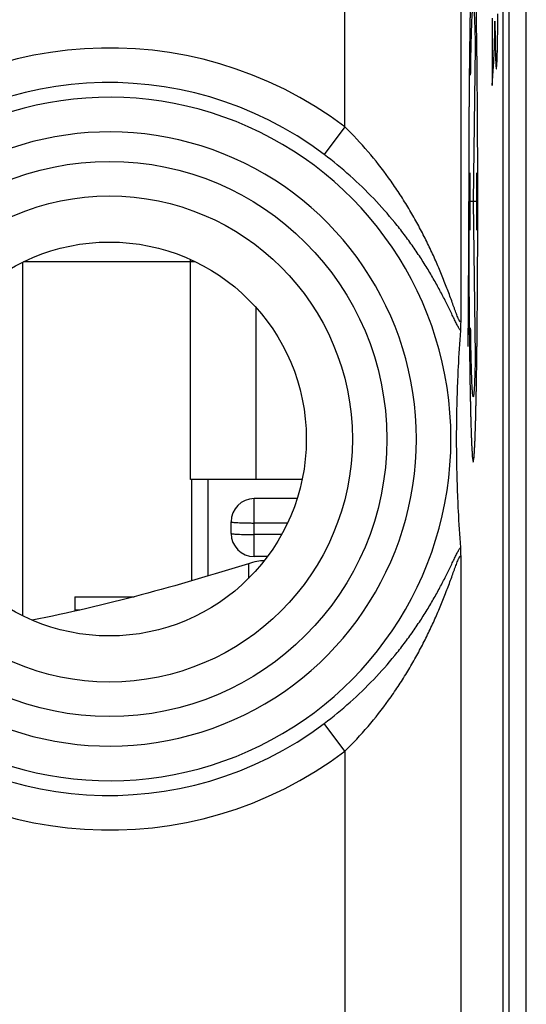
# Model space of a CAD drawing. Units: millimetres. Extents: x -22.5 to 22.4, y -24.3 to 24.7.
# Drawn here: x -4.3 to 0.1, y -3 to 5.5 of the extents above; entities that cross this region are included whole.
import ezdxf

# ---------------------------------------------------------------- set-up
doc = ezdxf.new("R2010")
doc.units = ezdxf.units.MM
doc.header["$LTSCALE"] = 16.335
doc.layers.get('0').update_dxf_attribs({"linetype": 'CONTINUOUS'})
for name, color, linetype in [('ASSI', 7, 'CONTINUOUS'), ('DRAFT', 7, 'CONTINUOUS'), ('RACCORDO', 7, 'CONTINUOUS'), ('SUPERFICI', 7, 'CONTINUOUS')]:
    doc.layers.add(name, color=color, linetype=linetype)

msp = doc.modelspace()

# ---------------------------------------------------------------- linework, layer by layer
at = {"color": 7, "linetype": 'CONTINUOUS'}
for p, q in [((0.0996, -21.7411), (0.0996, 22.059)), ((-2.8, 3.389), (-2.8, 3.4081)), ((-4.25, 3.3845), (-4.25, 0.3334)), ((-2.759, 3.389), (-2.8, 3.389)), ((-2.2332, 1.509), (-2.8, 1.509)), ((-2.79, 1.509), (-2.79, 0.635)), ((-1.8798, 1.3442), (-2.25, 1.3442)), ((-2.45, 1.0447), (-2.45, 1.1445)), ((-2.1356, 0.8449), (-2.25, 0.8449)), ((-3.8, 0.4976), (-3.8, 0.373)), ((-3.8, 0.4976), (-3.2872, 0.4976))]:
    msp.add_line(p, q, dxfattribs=at)
at = {"color": 253, "linetype": 'CONTINUOUS'}
for p, q in [((-0.1956, 5.4908), (-0.1956, 4.9086)), ((-0.172, 5.4644), (-0.1717, 5.4644)), ((-0.3408, 5.24), (-0.3589, 3.909)), ((-0.1956, 4.9086), (-0.1819, 5.1155)), ((-0.3874, 4.1567), (-0.3874, 3.6612)), ((-0.3303, 4.1567), (-0.3303, 3.6612)), ((-0.3981, 3.3737), (-0.3981, 3.909)), ((-0.3303, 3.909), (-0.3874, 3.909)), ((-0.3589, 3.909), (-0.3408, 2.5779)), ((-2.8, 3.389), (-4.241, 3.389)), ((-2.8, 1.509), (-2.8, 3.389)), ((-2.2332, 1.509), (-2.2332, 2.9924)), ((-2.65, 1.509), (-2.65, 0.6763)), ((-2.25, 0.8449), (-2.25, 1.3442)), ((-1.9624, 1.134), (-2.25, 1.134)), ((-2.0136, 1.0342), (-2.25, 1.0342)), ((-2.3, 0.783), (-2.3, 0.6548)), ((-3.7598, 0.3822), (-3.8, 0.3822))]:
    msp.add_line(p, q, dxfattribs=at)
at = {"color": 7, "linetype": 'CONTINUOUS'}
for centre, start, end in [((-2.2501, 1.1444), 89.95801, 179.95796), ((-2.2501, 1.0448), 180.04204, 270.04199)]:
    msp.add_arc(centre, 0.1999, start, end, dxfattribs=at)
at = {"color": 253, "linetype": 'CONTINUOUS'}
for points, knots in [([(-0.3589, 6.1585), (-0.3592, 6.1567), (-0.3598, 6.1532), (-0.3608, 6.1478), (-0.3617, 6.1425), (-0.3627, 6.1371), (-0.3635, 6.1326), (-0.3641, 6.1291), (-0.3646, 6.1264), (-0.365, 6.1242), (-0.3653, 6.1224), (-0.3655, 6.121), (-0.3658, 6.1197), (-0.366, 6.1186), (-0.3661, 6.1177), (-0.3662, 6.1171), (-0.3663, 6.1167), (-0.3664, 6.1164), (-0.3664, 6.1161), (-0.3665, 6.1159), (-0.3665, 6.1158), (-0.3665, 6.1157), (-0.3665, 6.1154), (-0.3665, 6.1151), (-0.3666, 6.1145), (-0.3666, 6.1137), (-0.3667, 6.1127), (-0.3667, 6.1114), (-0.3668, 6.1097), (-0.367, 6.1071), (-0.3672, 6.1038), (-0.3674, 6.0998), (-0.3676, 6.0959), (-0.3679, 6.0906), (-0.3683, 6.084), (-0.3688, 6.076), (-0.3694, 6.0655), (-0.3702, 6.0522), (-0.3709, 6.039), (-0.3715, 6.0284), (-0.372, 6.0205), (-0.3724, 6.0139), (-0.3727, 6.0086), (-0.3729, 6.0047), (-0.3731, 6.0007), (-0.3733, 5.9974), (-0.3735, 5.9947), (-0.3736, 5.9931), (-0.3737, 5.9918), (-0.3737, 5.9908), (-0.3738, 5.9899), (-0.3738, 5.9894), (-0.3738, 5.989), (-0.3738, 5.9888), (-0.3738, 5.9884), (-0.3739, 5.9879), (-0.3739, 5.9869), (-0.3739, 5.9856), (-0.374, 5.984), (-0.3741, 5.9818), (-0.3741, 5.9791), (-0.3743, 5.9748), (-0.3745, 5.9695), (-0.3747, 5.963), (-0.3749, 5.9566), (-0.3752, 5.948), (-0.3755, 5.9373), (-0.3759, 5.9244), (-0.3765, 5.9072), (-0.3772, 5.8857), (-0.3779, 5.8643), (-0.3785, 5.8471), (-0.3789, 5.8342), (-0.3793, 5.8235), (-0.3795, 5.8149), (-0.3798, 5.8084), (-0.38, 5.802), (-0.3801, 5.7966), (-0.3803, 5.7923), (-0.3804, 5.7897), (-0.3804, 5.7875), (-0.3805, 5.7859), (-0.3805, 5.7845), (-0.3806, 5.7836), (-0.3806, 5.7831), (-0.3806, 5.7827), (-0.3806, 5.7821), (-0.3806, 5.7814), (-0.3807, 5.7801), (-0.3807, 5.7783), (-0.3807, 5.776), (-0.3808, 5.7731), (-0.3809, 5.7694), (-0.381, 5.7635), (-0.3812, 5.7561), (-0.3814, 5.7473), (-0.3815, 5.7385), (-0.3818, 5.7267), (-0.3821, 5.7119), (-0.3825, 5.6942), (-0.383, 5.6706), (-0.3836, 5.6412), (-0.3842, 5.6117), (-0.3847, 5.5881), (-0.3851, 5.5704), (-0.3855, 5.5527), (-0.3858, 5.538), (-0.3861, 5.5262), (-0.3862, 5.5188), (-0.3863, 5.5129), (-0.3864, 5.5085), (-0.3865, 5.5048), (-0.3866, 5.5022), (-0.3866, 5.5007), (-0.3866, 5.4997), (-0.3866, 5.4983), (-0.3867, 5.4966), (-0.3867, 5.4935), (-0.3868, 5.489), (-0.3869, 5.4837), (-0.387, 5.4767), (-0.3871, 5.4678), (-0.3873, 5.4537), (-0.3875, 5.436), (-0.3878, 5.4148), (-0.3882, 5.3936), (-0.3886, 5.3654), (-0.3891, 5.33), (-0.3896, 5.2947), (-0.39, 5.2664), (-0.3903, 5.2452), (-0.3906, 5.224), (-0.3908, 5.2063), (-0.391, 5.1922), (-0.3912, 5.1834), (-0.3913, 5.1763), (-0.3913, 5.171), (-0.3914, 5.1666), (-0.3915, 5.1635), (-0.3915, 5.1617), (-0.3915, 5.1604), (-0.3915, 5.1589), (-0.3915, 5.1569), (-0.3916, 5.1533), (-0.3916, 5.1483), (-0.3917, 5.1422), (-0.3917, 5.1342), (-0.3918, 5.1241), (-0.392, 5.108), (-0.3922, 5.0878), (-0.3924, 5.0637), (-0.3926, 5.0395), (-0.3929, 5.0072), (-0.3933, 4.9669), (-0.3937, 4.9266), (-0.394, 4.8944), (-0.3942, 4.8702), (-0.3944, 4.846), (-0.3946, 4.8259), (-0.3948, 4.8097), (-0.3949, 4.7997), (-0.3949, 4.7916), (-0.395, 4.7855), (-0.395, 4.7805), (-0.3951, 4.777), (-0.3951, 4.775), (-0.3951, 4.7735), (-0.3951, 4.7718), (-0.3951, 4.7696), (-0.3952, 4.7658), (-0.3952, 4.7603), (-0.3952, 4.7538), (-0.3953, 4.745), (-0.3953, 4.7341), (-0.3954, 4.7166), (-0.3955, 4.6947), (-0.3957, 4.6685), (-0.3958, 4.6422), (-0.396, 4.6073), (-0.3962, 4.5635), (-0.3965, 4.511), (-0.3967, 4.4673), (-0.3969, 4.4323), (-0.3971, 4.4105), (-0.3971, 4.393), (-0.3972, 4.3798), (-0.3973, 4.3689), (-0.3973, 4.3613), (-0.3973, 4.3569), (-0.3974, 4.3537), (-0.3974, 4.3501), (-0.3974, 4.3455), (-0.3974, 4.3374), (-0.3974, 4.3258), (-0.3974, 4.3119), (-0.3975, 4.2934), (-0.3975, 4.2702), (-0.3976, 4.2332), (-0.3976, 4.1869), (-0.3977, 4.1313), (-0.3978, 4.0757), (-0.3979, 4.0294), (-0.398, 3.9923), (-0.398, 3.9645), (-0.3981, 3.9414), (-0.3981, 3.9229), (-0.3981, 3.9089), (-0.3981, 3.8953), (-0.3981, 3.8771), (-0.398, 3.8543), (-0.398, 3.827), (-0.3979, 3.7724), (-0.3978, 3.7087), (-0.3977, 3.6359), (-0.3976, 3.5903), (-0.3975, 3.5539), (-0.3975, 3.5312), (-0.3975, 3.513), (-0.3974, 3.4993), (-0.3974, 3.4879), (-0.3974, 3.48), (-0.3974, 3.4754), (-0.3974, 3.472), (-0.3974, 3.4687), (-0.3973, 3.4643), (-0.3973, 3.4567), (-0.3972, 3.4457), (-0.3972, 3.4326), (-0.3971, 3.4151), (-0.397, 3.3932), (-0.3968, 3.3582), (-0.3966, 3.3144), (-0.3963, 3.2619), (-0.396, 3.2181), (-0.3959, 3.183), (-0.3957, 3.1568), (-0.3956, 3.1305), (-0.3955, 3.1086), (-0.3954, 3.0911), (-0.3953, 3.0802), (-0.3953, 3.0714), (-0.3952, 3.0648), (-0.3952, 3.0594), (-0.3952, 3.0555), (-0.3952, 3.0534), (-0.3952, 3.0517), (-0.3952, 3.0502), (-0.3951, 3.0482), (-0.3951, 3.0446), (-0.3951, 3.0396), (-0.395, 3.0335), (-0.3949, 3.0255), (-0.3948, 3.0154), (-0.3947, 2.9992), (-0.3945, 2.979), (-0.3943, 2.9548), (-0.394, 2.9306), (-0.3937, 2.8983), (-0.3934, 2.8579), (-0.393, 2.8175), (-0.3927, 2.7852), (-0.3925, 2.761), (-0.3922, 2.7367), (-0.3921, 2.7165), (-0.3919, 2.7004), (-0.3918, 2.6903), (-0.3917, 2.6822), (-0.3917, 2.6762), (-0.3916, 2.6711), (-0.3916, 2.6676), (-0.3916, 2.6656), (-0.3916, 2.664), (-0.3916, 2.6627), (-0.3915, 2.6609), (-0.3915, 2.6578), (-0.3914, 2.6532), (-0.3913, 2.6478), (-0.3912, 2.6406), (-0.3911, 2.6316), (-0.3909, 2.6172), (-0.3906, 2.5992), (-0.3903, 2.5776), (-0.39, 2.556), (-0.3896, 2.5272), (-0.3891, 2.4912), (-0.3886, 2.4551), (-0.3882, 2.4263), (-0.3879, 2.4047), (-0.3876, 2.3867), (-0.3874, 2.3723), (-0.3872, 2.3615), (-0.3871, 2.3507), (-0.387, 2.3417), (-0.3869, 2.3345), (-0.3868, 2.33), (-0.3867, 2.3264), (-0.3867, 2.3237), (-0.3867, 2.3214), (-0.3867, 2.3198), (-0.3866, 2.3189), (-0.3866, 2.3182), (-0.3866, 2.3177), (-0.3866, 2.317), (-0.3866, 2.3157), (-0.3865, 2.3139), (-0.3865, 2.3117), (-0.3864, 2.3088), (-0.3864, 2.3052), (-0.3862, 2.2994), (-0.3861, 2.2921), (-0.3859, 2.2834), (-0.3857, 2.2747), (-0.3855, 2.2631), (-0.3852, 2.2486), (-0.3848, 2.2312), (-0.3843, 2.208), (-0.3837, 2.1789), (-0.3831, 2.1499), (-0.3826, 2.1267), (-0.3822, 2.1093), (-0.3819, 2.0947), (-0.3816, 2.0831), (-0.3815, 2.0744), (-0.3813, 2.0657), (-0.3811, 2.0585), (-0.381, 2.0526), (-0.3809, 2.049), (-0.3808, 2.0461), (-0.3808, 2.0439), (-0.3808, 2.0421), (-0.3807, 2.0409), (-0.3807, 2.0401), (-0.3807, 2.0395), (-0.3807, 2.0392), (-0.3807, 2.0386), (-0.3806, 2.0377), (-0.3806, 2.0363), (-0.3806, 2.0347), (-0.3805, 2.0326), (-0.3804, 2.0299), (-0.3803, 2.0255), (-0.3801, 2.0201), (-0.3799, 2.0137), (-0.3797, 2.0072), (-0.3794, 1.9985), (-0.379, 1.9877), (-0.3786, 1.9748), (-0.378, 1.9575), (-0.3773, 1.9359), (-0.3766, 1.9142), (-0.3761, 1.897), (-0.3756, 1.884), (-0.3753, 1.8732), (-0.375, 1.8645), (-0.3748, 1.8581), (-0.3746, 1.8516), (-0.3744, 1.8462), (-0.3743, 1.8418), (-0.3742, 1.8391), (-0.3741, 1.837), (-0.3741, 1.8354), (-0.374, 1.834), (-0.374, 1.8331), (-0.374, 1.8325), (-0.374, 1.8321), (-0.3739, 1.8319), (-0.3739, 1.8315), (-0.3739, 1.831), (-0.3738, 1.8301), (-0.3738, 1.8291), (-0.3737, 1.8278), (-0.3736, 1.8261), (-0.3735, 1.8234), (-0.3733, 1.8201), (-0.373, 1.8161), (-0.3728, 1.8121), (-0.3725, 1.8067), (-0.3721, 1.8), (-0.3717, 1.792), (-0.3711, 1.7813), (-0.3703, 1.7679), (-0.3695, 1.7546), (-0.3689, 1.7439), (-0.3685, 1.7358), (-0.3681, 1.7292), (-0.3678, 1.7238), (-0.3675, 1.7198), (-0.3673, 1.7158), (-0.3671, 1.7124), (-0.367, 1.7098), (-0.3669, 1.7081), (-0.3668, 1.7068), (-0.3667, 1.7058), (-0.3667, 1.7049), (-0.3667, 1.7043), (-0.3666, 1.704), (-0.3666, 1.7037), (-0.3666, 1.7037), (-0.3666, 1.7035), (-0.3666, 1.7034), (-0.3665, 1.7031), (-0.3664, 1.7027), (-0.3664, 1.7023), (-0.3663, 1.7017), (-0.3661, 1.7007), (-0.3659, 1.6996), (-0.3657, 1.6982), (-0.3654, 1.6968), (-0.3651, 1.695), (-0.3647, 1.6927), (-0.3642, 1.6899), (-0.3636, 1.6862), (-0.3627, 1.6816), (-0.3618, 1.676), (-0.3608, 1.6705), (-0.3598, 1.6649), (-0.3592, 1.6612), (-0.3589, 1.6594)], [0, 0, 0, 0, 0.007812, 0.015625, 0.023438, 0.03125, 0.039062, 0.042969, 0.046875, 0.050781, 0.052734, 0.054688, 0.056641, 0.058594, 0.05957, 0.060547, 0.061035, 0.061523, 0.062012, 0.062256, 0.062378, 0.0625, 0.062622, 0.062744, 0.062988, 0.063477, 0.063965, 0.064453, 0.06543, 0.066406, 0.068359, 0.070312, 0.072266, 0.074219, 0.078125, 0.082031, 0.085938, 0.09375, 0.101562, 0.105469, 0.109375, 0.113281, 0.115234, 0.117188, 0.119141, 0.121094, 0.12207, 0.123047, 0.123535, 0.124023, 0.124512, 0.124756, 0.124878, 0.125, 0.125122, 0.125244, 0.125488, 0.125977, 0.126465, 0.126953, 0.12793, 0.128906, 0.130859, 0.132812, 0.134766, 0.136719, 0.140625, 0.144531, 0.148438, 0.15625, 0.164062, 0.167969, 0.171875, 0.175781, 0.177734, 0.179688, 0.181641, 0.183594, 0.18457, 0.185547, 0.186035, 0.186523, 0.187012, 0.187256, 0.187378, 0.1875, 0.187622, 0.187744, 0.187988, 0.188477, 0.188965, 0.189453, 0.19043, 0.191406, 0.193359, 0.195312, 0.197266, 0.199219, 0.203125, 0.207031, 0.210938, 0.21875, 0.226562, 0.230469, 0.234375, 0.238281, 0.242188, 0.244141, 0.246094, 0.24707, 0.248047, 0.249023, 0.249512, 0.249756, 0.25, 0.250244, 0.250488, 0.250977, 0.251953, 0.25293, 0.253906, 0.255859, 0.257812, 0.261719, 0.265625, 0.269531, 0.273438, 0.28125, 0.289062, 0.292969, 0.296875, 0.300781, 0.304688, 0.306641, 0.308594, 0.30957, 0.310547, 0.311523, 0.312012, 0.312256, 0.3125, 0.312744, 0.312988, 0.313477, 0.314453, 0.31543, 0.316406, 0.318359, 0.320312, 0.324219, 0.328125, 0.332031, 0.335938, 0.34375, 0.351562, 0.355469, 0.359375, 0.363281, 0.367188, 0.369141, 0.371094, 0.37207, 0.373047, 0.374023, 0.374512, 0.374756, 0.375, 0.375244, 0.375488, 0.375977, 0.376953, 0.37793, 0.378906, 0.380859, 0.382812, 0.386719, 0.390625, 0.394531, 0.398438, 0.40625, 0.414062, 0.421875, 0.425781, 0.429688, 0.431641, 0.433594, 0.435547, 0.436523, 0.437012, 0.4375, 0.437988, 0.438477, 0.439453, 0.441406, 0.443359, 0.445312, 0.449219, 0.453125, 0.460938, 0.46875, 0.476562, 0.484375, 0.488281, 0.492188, 0.496094, 0.498047, 0.5, 0.501953, 0.503906, 0.507812, 0.511719, 0.515625, 0.53125, 0.539062, 0.546875, 0.550781, 0.554688, 0.556641, 0.558594, 0.560547, 0.561523, 0.562012, 0.5625, 0.562988, 0.563477, 0.564453, 0.566406, 0.568359, 0.570312, 0.574219, 0.578125, 0.585938, 0.59375, 0.601562, 0.605469, 0.609375, 0.613281, 0.617188, 0.619141, 0.621094, 0.62207, 0.623047, 0.624023, 0.624512, 0.624756, 0.625, 0.625244, 0.625488, 0.625977, 0.626953, 0.62793, 0.628906, 0.630859, 0.632812, 0.636719, 0.640625, 0.644531, 0.648438, 0.65625, 0.664062, 0.667969, 0.671875, 0.675781, 0.679688, 0.681641, 0.683594, 0.68457, 0.685547, 0.686523, 0.687012, 0.687256, 0.6875, 0.687744, 0.687988, 0.688477, 0.689453, 0.69043, 0.691406, 0.693359, 0.695312, 0.699219, 0.703125, 0.707031, 0.710938, 0.71875, 0.726562, 0.730469, 0.734375, 0.738281, 0.740234, 0.742188, 0.744141, 0.746094, 0.74707, 0.748047, 0.748535, 0.749023, 0.749512, 0.749756, 0.749878, 0.75, 0.750122, 0.750244, 0.750488, 0.750977, 0.751465, 0.751953, 0.75293, 0.753906, 0.755859, 0.757812, 0.759766, 0.761719, 0.765625, 0.769531, 0.773438, 0.78125, 0.789062, 0.792969, 0.796875, 0.800781, 0.802734, 0.804688, 0.806641, 0.808594, 0.80957, 0.810547, 0.811035, 0.811523, 0.812012, 0.812256, 0.812378, 0.8125, 0.812622, 0.812744, 0.812988, 0.813477, 0.813965, 0.814453, 0.81543, 0.816406, 0.818359, 0.820312, 0.822266, 0.824219, 0.828125, 0.832031, 0.835938, 0.84375, 0.851562, 0.855469, 0.859375, 0.863281, 0.865234, 0.867188, 0.869141, 0.871094, 0.87207, 0.873047, 0.873535, 0.874023, 0.874512, 0.874756, 0.874878, 0.875, 0.875122, 0.875244, 0.875488, 0.875977, 0.876465, 0.876953, 0.87793, 0.878906, 0.880859, 0.882812, 0.884766, 0.886719, 0.890625, 0.894531, 0.898438, 0.90625, 0.914062, 0.917969, 0.921875, 0.925781, 0.927734, 0.929688, 0.931641, 0.933594, 0.93457, 0.935547, 0.936035, 0.936523, 0.937012, 0.937256, 0.937378, 0.9375, 0.937622, 0.937744, 0.937988, 0.938477, 0.938965, 0.939453, 0.94043, 0.941406, 0.943359, 0.945312, 0.947266, 0.949219, 0.953125, 0.957031, 0.960938, 0.96875, 0.976562, 0.984375, 0.992188, 1, 1, 1, 1]), ([(-0.3589, 1.6594), (-0.3586, 1.6612), (-0.3579, 1.6647), (-0.357, 1.6701), (-0.356, 1.6754), (-0.3551, 1.6808), (-0.3543, 1.6853), (-0.3536, 1.6888), (-0.3532, 1.6915), (-0.3528, 1.6937), (-0.3524, 1.6955), (-0.3522, 1.6969), (-0.352, 1.6982), (-0.3518, 1.6993), (-0.3516, 1.7002), (-0.3515, 1.7008), (-0.3514, 1.7012), (-0.3514, 1.7015), (-0.3513, 1.7018), (-0.3513, 1.702), (-0.3513, 1.7021), (-0.3512, 1.7022), (-0.3512, 1.7025), (-0.3512, 1.7028), (-0.3512, 1.7034), (-0.3511, 1.7042), (-0.3511, 1.7052), (-0.351, 1.7065), (-0.3509, 1.7082), (-0.3507, 1.7108), (-0.3506, 1.7141), (-0.3503, 1.7181), (-0.3501, 1.722), (-0.3498, 1.7273), (-0.3494, 1.7339), (-0.349, 1.7419), (-0.3483, 1.7524), (-0.3476, 1.7657), (-0.3468, 1.7789), (-0.3462, 1.7895), (-0.3457, 1.7974), (-0.3454, 1.804), (-0.3451, 1.8093), (-0.3448, 1.8132), (-0.3446, 1.8172), (-0.3444, 1.8205), (-0.3443, 1.8232), (-0.3442, 1.8248), (-0.3441, 1.8261), (-0.344, 1.8271), (-0.344, 1.828), (-0.3439, 1.8285), (-0.3439, 1.8289), (-0.3439, 1.8291), (-0.3439, 1.8295), (-0.3439, 1.83), (-0.3438, 1.831), (-0.3438, 1.8323), (-0.3438, 1.8339), (-0.3437, 1.8361), (-0.3436, 1.8388), (-0.3435, 1.8431), (-0.3433, 1.8484), (-0.3431, 1.8549), (-0.3429, 1.8613), (-0.3426, 1.8699), (-0.3422, 1.8806), (-0.3418, 1.8935), (-0.3412, 1.9107), (-0.3405, 1.9322), (-0.3398, 1.9536), (-0.3393, 1.9708), (-0.3388, 1.9837), (-0.3385, 1.9944), (-0.3382, 2.003), (-0.338, 2.0095), (-0.3378, 2.0159), (-0.3376, 2.0213), (-0.3375, 2.0256), (-0.3374, 2.0283), (-0.3373, 2.0304), (-0.3372, 2.032), (-0.3372, 2.0334), (-0.3372, 2.0343), (-0.3372, 2.0348), (-0.3371, 2.0352), (-0.3371, 2.0358), (-0.3371, 2.0365), (-0.3371, 2.0378), (-0.337, 2.0396), (-0.337, 2.0419), (-0.3369, 2.0448), (-0.3369, 2.0485), (-0.3367, 2.0544), (-0.3366, 2.0618), (-0.3364, 2.0706), (-0.3362, 2.0795), (-0.3359, 2.0912), (-0.3356, 2.106), (-0.3353, 2.1237), (-0.3348, 2.1473), (-0.3341, 2.1767), (-0.3335, 2.2062), (-0.333, 2.2298), (-0.3326, 2.2475), (-0.3322, 2.2652), (-0.3319, 2.2799), (-0.3317, 2.2917), (-0.3315, 2.2991), (-0.3314, 2.305), (-0.3313, 2.3094), (-0.3312, 2.3131), (-0.3312, 2.3157), (-0.3311, 2.3172), (-0.3311, 2.3182), (-0.3311, 2.3196), (-0.3311, 2.3213), (-0.331, 2.3244), (-0.331, 2.3289), (-0.3309, 2.3342), (-0.3308, 2.3412), (-0.3307, 2.3501), (-0.3304, 2.3642), (-0.3302, 2.3819), (-0.3299, 2.4031), (-0.3296, 2.4243), (-0.3292, 2.4525), (-0.3287, 2.4879), (-0.3282, 2.5232), (-0.3278, 2.5515), (-0.3275, 2.5727), (-0.3272, 2.5939), (-0.3269, 2.6116), (-0.3267, 2.6257), (-0.3266, 2.6345), (-0.3265, 2.6416), (-0.3264, 2.6469), (-0.3263, 2.6513), (-0.3263, 2.6544), (-0.3263, 2.6562), (-0.3262, 2.6575), (-0.3262, 2.659), (-0.3262, 2.661), (-0.3262, 2.6646), (-0.3261, 2.6696), (-0.3261, 2.6757), (-0.326, 2.6837), (-0.3259, 2.6938), (-0.3258, 2.7099), (-0.3256, 2.7301), (-0.3253, 2.7543), (-0.3251, 2.7784), (-0.3248, 2.8107), (-0.3244, 2.851), (-0.3241, 2.8913), (-0.3238, 2.9235), (-0.3235, 2.9477), (-0.3233, 2.9719), (-0.3231, 2.9921), (-0.323, 3.0082), (-0.3229, 3.0183), (-0.3228, 3.0263), (-0.3227, 3.0324), (-0.3227, 3.0374), (-0.3227, 3.0409), (-0.3226, 3.0429), (-0.3226, 3.0444), (-0.3226, 3.0461), (-0.3226, 3.0483), (-0.3226, 3.0521), (-0.3226, 3.0576), (-0.3225, 3.0641), (-0.3225, 3.0729), (-0.3224, 3.0838), (-0.3223, 3.1013), (-0.3222, 3.1232), (-0.3221, 3.1494), (-0.3219, 3.1757), (-0.3217, 3.2106), (-0.3215, 3.2544), (-0.3212, 3.3069), (-0.321, 3.3506), (-0.3208, 3.3856), (-0.3207, 3.4074), (-0.3206, 3.4249), (-0.3205, 3.4381), (-0.3205, 3.449), (-0.3204, 3.4566), (-0.3204, 3.461), (-0.3204, 3.4642), (-0.3204, 3.4678), (-0.3204, 3.4724), (-0.3204, 3.4805), (-0.3203, 3.4921), (-0.3203, 3.506), (-0.3203, 3.5245), (-0.3202, 3.5477), (-0.3202, 3.5847), (-0.3201, 3.631), (-0.32, 3.6866), (-0.3199, 3.7422), (-0.3198, 3.7885), (-0.3198, 3.8256), (-0.3197, 3.8534), (-0.3197, 3.8765), (-0.3196, 3.895), (-0.3196, 3.909), (-0.3196, 3.9226), (-0.3197, 3.9408), (-0.3197, 3.9636), (-0.3197, 3.9909), (-0.3198, 4.0455), (-0.32, 4.1092), (-0.3201, 4.182), (-0.3202, 4.2276), (-0.3202, 4.264), (-0.3203, 4.2867), (-0.3203, 4.3049), (-0.3203, 4.3186), (-0.3203, 4.33), (-0.3203, 4.3379), (-0.3204, 4.3425), (-0.3204, 4.3459), (-0.3204, 4.3492), (-0.3204, 4.3536), (-0.3204, 4.3612), (-0.3205, 4.3722), (-0.3206, 4.3853), (-0.3207, 4.4028), (-0.3208, 4.4247), (-0.321, 4.4597), (-0.3212, 4.5035), (-0.3215, 4.556), (-0.3217, 4.5998), (-0.3219, 4.6349), (-0.322, 4.6611), (-0.3222, 4.6874), (-0.3223, 4.7093), (-0.3224, 4.7268), (-0.3224, 4.7377), (-0.3225, 4.7465), (-0.3225, 4.7531), (-0.3225, 4.7585), (-0.3226, 4.7624), (-0.3226, 4.7645), (-0.3226, 4.7662), (-0.3226, 4.7677), (-0.3226, 4.7697), (-0.3226, 4.7733), (-0.3227, 4.7783), (-0.3227, 4.7844), (-0.3228, 4.7924), (-0.3229, 4.8025), (-0.3231, 4.8187), (-0.3232, 4.8389), (-0.3235, 4.8631), (-0.3237, 4.8873), (-0.324, 4.9196), (-0.3244, 4.96), (-0.3247, 5.0004), (-0.325, 5.0327), (-0.3253, 5.0569), (-0.3255, 5.0812), (-0.3257, 5.1014), (-0.3258, 5.1175), (-0.3259, 5.1276), (-0.326, 5.1357), (-0.3261, 5.1417), (-0.3261, 5.1468), (-0.3261, 5.1503), (-0.3262, 5.1523), (-0.3262, 5.1539), (-0.3262, 5.1552), (-0.3262, 5.157), (-0.3263, 5.1601), (-0.3263, 5.1647), (-0.3264, 5.1701), (-0.3265, 5.1773), (-0.3266, 5.1863), (-0.3268, 5.2007), (-0.3271, 5.2187), (-0.3274, 5.2403), (-0.3277, 5.2619), (-0.3281, 5.2907), (-0.3286, 5.3267), (-0.3292, 5.3628), (-0.3296, 5.3916), (-0.3299, 5.4132), (-0.3301, 5.4312), (-0.3303, 5.4456), (-0.3305, 5.4564), (-0.3306, 5.4672), (-0.3308, 5.4762), (-0.3309, 5.4834), (-0.3309, 5.4879), (-0.331, 5.4915), (-0.331, 5.4942), (-0.3311, 5.4965), (-0.3311, 5.4981), (-0.3311, 5.499), (-0.3311, 5.4997), (-0.3311, 5.5002), (-0.3311, 5.5009), (-0.3312, 5.5022), (-0.3312, 5.504), (-0.3312, 5.5062), (-0.3313, 5.5091), (-0.3314, 5.5127), (-0.3315, 5.5185), (-0.3317, 5.5258), (-0.3318, 5.5345), (-0.332, 5.5432), (-0.3323, 5.5548), (-0.3326, 5.5693), (-0.333, 5.5867), (-0.3335, 5.61), (-0.3341, 5.639), (-0.3347, 5.668), (-0.3352, 5.6912), (-0.3355, 5.7086), (-0.3359, 5.7232), (-0.3361, 5.7348), (-0.3363, 5.7435), (-0.3365, 5.7522), (-0.3366, 5.7594), (-0.3368, 5.7653), (-0.3368, 5.7689), (-0.3369, 5.7718), (-0.3369, 5.774), (-0.337, 5.7758), (-0.337, 5.7771), (-0.337, 5.7778), (-0.337, 5.7784), (-0.337, 5.7787), (-0.3371, 5.7793), (-0.3371, 5.7802), (-0.3371, 5.7816), (-0.3372, 5.7832), (-0.3373, 5.7853), (-0.3373, 5.788), (-0.3375, 5.7924), (-0.3377, 5.7978), (-0.3379, 5.8043), (-0.3381, 5.8107), (-0.3384, 5.8194), (-0.3387, 5.8302), (-0.3391, 5.8432), (-0.3397, 5.8604), (-0.3404, 5.8821), (-0.3411, 5.9037), (-0.3417, 5.921), (-0.3421, 5.9339), (-0.3424, 5.9447), (-0.3427, 5.9534), (-0.3429, 5.9599), (-0.3431, 5.9663), (-0.3433, 5.9717), (-0.3435, 5.9761), (-0.3436, 5.9788), (-0.3436, 5.9809), (-0.3437, 5.9825), (-0.3437, 5.9839), (-0.3438, 5.9848), (-0.3438, 5.9854), (-0.3438, 5.9858), (-0.3438, 5.986), (-0.3438, 5.9864), (-0.3438, 5.987), (-0.3439, 5.9878), (-0.344, 5.9888), (-0.344, 5.9901), (-0.3441, 5.9918), (-0.3443, 5.9945), (-0.3445, 5.9978), (-0.3447, 6.0018), (-0.3449, 6.0058), (-0.3452, 6.0112), (-0.3456, 6.0179), (-0.3461, 6.0259), (-0.3467, 6.0366), (-0.3474, 6.05), (-0.3482, 6.0633), (-0.3488, 6.074), (-0.3493, 6.0821), (-0.3497, 6.0887), (-0.35, 6.0941), (-0.3502, 6.0981), (-0.3504, 6.1021), (-0.3506, 6.1055), (-0.3508, 6.1081), (-0.3509, 6.1098), (-0.3509, 6.1111), (-0.351, 6.1121), (-0.351, 6.113), (-0.3511, 6.1136), (-0.3511, 6.1139), (-0.3511, 6.1142), (-0.3511, 6.1142), (-0.3511, 6.1144), (-0.3512, 6.1145), (-0.3512, 6.1148), (-0.3513, 6.1152), (-0.3514, 6.1157), (-0.3515, 6.1162), (-0.3516, 6.1172), (-0.3518, 6.1183), (-0.3521, 6.1197), (-0.3523, 6.1211), (-0.3526, 6.1229), (-0.353, 6.1252), (-0.3535, 6.128), (-0.3542, 6.1317), (-0.355, 6.1363), (-0.356, 6.1419), (-0.3569, 6.1474), (-0.3579, 6.153), (-0.3585, 6.1567), (-0.3589, 6.1585)], [0, 0, 0, 0, 0.007812, 0.015625, 0.023438, 0.03125, 0.039062, 0.042969, 0.046875, 0.050781, 0.052734, 0.054688, 0.056641, 0.058594, 0.05957, 0.060547, 0.061035, 0.061523, 0.062012, 0.062256, 0.062378, 0.0625, 0.062622, 0.062744, 0.062988, 0.063477, 0.063965, 0.064453, 0.06543, 0.066406, 0.068359, 0.070312, 0.072266, 0.074219, 0.078125, 0.082031, 0.085938, 0.09375, 0.101562, 0.105469, 0.109375, 0.113281, 0.115234, 0.117188, 0.119141, 0.121094, 0.12207, 0.123047, 0.123535, 0.124023, 0.124512, 0.124756, 0.124878, 0.125, 0.125122, 0.125244, 0.125488, 0.125977, 0.126465, 0.126953, 0.12793, 0.128906, 0.130859, 0.132812, 0.134766, 0.136719, 0.140625, 0.144531, 0.148438, 0.15625, 0.164062, 0.167969, 0.171875, 0.175781, 0.177734, 0.179688, 0.181641, 0.183594, 0.18457, 0.185547, 0.186035, 0.186523, 0.187012, 0.187256, 0.187378, 0.1875, 0.187622, 0.187744, 0.187988, 0.188477, 0.188965, 0.189453, 0.19043, 0.191406, 0.193359, 0.195312, 0.197266, 0.199219, 0.203125, 0.207031, 0.210938, 0.21875, 0.226562, 0.230469, 0.234375, 0.238281, 0.242188, 0.244141, 0.246094, 0.24707, 0.248047, 0.249023, 0.249512, 0.249756, 0.25, 0.250244, 0.250488, 0.250977, 0.251953, 0.25293, 0.253906, 0.255859, 0.257812, 0.261719, 0.265625, 0.269531, 0.273438, 0.28125, 0.289062, 0.292969, 0.296875, 0.300781, 0.304688, 0.306641, 0.308594, 0.30957, 0.310547, 0.311523, 0.312012, 0.312256, 0.3125, 0.312744, 0.312988, 0.313477, 0.314453, 0.31543, 0.316406, 0.318359, 0.320312, 0.324219, 0.328125, 0.332031, 0.335938, 0.34375, 0.351562, 0.355469, 0.359375, 0.363281, 0.367188, 0.369141, 0.371094, 0.37207, 0.373047, 0.374023, 0.374512, 0.374756, 0.375, 0.375244, 0.375488, 0.375977, 0.376953, 0.37793, 0.378906, 0.380859, 0.382812, 0.386719, 0.390625, 0.394531, 0.398438, 0.40625, 0.414062, 0.421875, 0.425781, 0.429688, 0.431641, 0.433594, 0.435547, 0.436523, 0.437012, 0.4375, 0.437988, 0.438477, 0.439453, 0.441406, 0.443359, 0.445312, 0.449219, 0.453125, 0.460938, 0.46875, 0.476562, 0.484375, 0.488281, 0.492188, 0.496094, 0.498047, 0.5, 0.501953, 0.503906, 0.507812, 0.511719, 0.515625, 0.53125, 0.539062, 0.546875, 0.550781, 0.554688, 0.556641, 0.558594, 0.560547, 0.561523, 0.562012, 0.5625, 0.562988, 0.563477, 0.564453, 0.566406, 0.568359, 0.570312, 0.574219, 0.578125, 0.585938, 0.59375, 0.601562, 0.605469, 0.609375, 0.613281, 0.617188, 0.619141, 0.621094, 0.62207, 0.623047, 0.624023, 0.624512, 0.624756, 0.625, 0.625244, 0.625488, 0.625977, 0.626953, 0.62793, 0.628906, 0.630859, 0.632812, 0.636719, 0.640625, 0.644531, 0.648438, 0.65625, 0.664062, 0.667969, 0.671875, 0.675781, 0.679688, 0.681641, 0.683594, 0.68457, 0.685547, 0.686523, 0.687012, 0.687256, 0.6875, 0.687744, 0.687988, 0.688477, 0.689453, 0.69043, 0.691406, 0.693359, 0.695312, 0.699219, 0.703125, 0.707031, 0.710938, 0.71875, 0.726562, 0.730469, 0.734375, 0.738281, 0.740234, 0.742188, 0.744141, 0.746094, 0.74707, 0.748047, 0.748535, 0.749023, 0.749512, 0.749756, 0.749878, 0.75, 0.750122, 0.750244, 0.750488, 0.750977, 0.751465, 0.751953, 0.75293, 0.753906, 0.755859, 0.757812, 0.759766, 0.761719, 0.765625, 0.769531, 0.773438, 0.78125, 0.789062, 0.792969, 0.796875, 0.800781, 0.802734, 0.804688, 0.806641, 0.808594, 0.80957, 0.810547, 0.811035, 0.811523, 0.812012, 0.812256, 0.812378, 0.8125, 0.812622, 0.812744, 0.812988, 0.813477, 0.813965, 0.814453, 0.81543, 0.816406, 0.818359, 0.820312, 0.822266, 0.824219, 0.828125, 0.832031, 0.835938, 0.84375, 0.851562, 0.855469, 0.859375, 0.863281, 0.865234, 0.867188, 0.869141, 0.871094, 0.87207, 0.873047, 0.873535, 0.874023, 0.874512, 0.874756, 0.874878, 0.875, 0.875122, 0.875244, 0.875488, 0.875977, 0.876465, 0.876953, 0.87793, 0.878906, 0.880859, 0.882812, 0.884766, 0.886719, 0.890625, 0.894531, 0.898438, 0.90625, 0.914062, 0.917969, 0.921875, 0.925781, 0.927734, 0.929688, 0.931641, 0.933594, 0.93457, 0.935547, 0.936035, 0.936523, 0.937012, 0.937256, 0.937378, 0.9375, 0.937622, 0.937744, 0.937988, 0.938477, 0.938965, 0.939453, 0.94043, 0.941406, 0.943359, 0.945312, 0.947266, 0.949219, 0.953125, 0.957031, 0.960938, 0.96875, 0.976562, 0.984375, 0.992188, 1, 1, 1, 1]), ([(-0.1717, 5.4644), (-0.1716, 5.4597), (-0.1716, 5.4508), (-0.1715, 5.438), (-0.1714, 5.4254), (-0.1712, 5.4091), (-0.171, 5.3893), (-0.1707, 5.3664), (-0.1704, 5.3441), (-0.17, 5.3155), (-0.1694, 5.2814), (-0.1687, 5.2434), (-0.1676, 5.197), (-0.1662, 5.147), (-0.1644, 5.1014), (-0.1625, 5.0707), (-0.1605, 5.0548), (-0.1585, 5.0527), (-0.1566, 5.0629), (-0.1546, 5.0874), (-0.1528, 5.127), (-0.1511, 5.1818), (-0.1495, 5.2506), (-0.1481, 5.3319), (-0.1471, 5.4085), (-0.1465, 5.4744), (-0.1462, 5.5091), (-0.1461, 5.5268)], [0, 0, 0, 0, 0.007815, 0.015637, 0.02344, 0.031258, 0.046893, 0.062521, 0.078152, 0.093782, 0.125043, 0.156322, 0.187611, 0.25013, 0.312609, 0.375095, 0.437579, 0.500058, 0.562533, 0.625006, 0.687483, 0.749956, 0.812471, 0.874977, 0.937469, 0.968739, 1, 1, 1, 1]), ([(-0.1819, 5.1155), (-0.1809, 5.1307), (-0.179, 5.1604), (-0.1766, 5.2115), (-0.1748, 5.2682), (-0.1736, 5.3212), (-0.1726, 5.3864), (-0.1721, 5.4376), (-0.172, 5.4644)], [0, 0, 0, 0, 0.249994, 0.499977, 0.624977, 0.749977, 0.874981, 1, 1, 1, 1]), ([(-2.45, 1.1445), (-2.45, 1.144), (-2.4484, 1.1431), (-2.4457, 1.1423), (-2.4408, 1.1413), (-2.4309, 1.14), (-2.4142, 1.1384), (-2.3896, 1.1369), (-2.3597, 1.1357), (-2.3256, 1.1348), (-2.2885, 1.1342), (-2.263, 1.134), (-2.25, 1.134)], [0, 0, 0, 0, 0.007002, 0.022195, 0.04644, 0.079686, 0.172087, 0.296097, 0.447036, 0.61915, 0.805855, 1, 1, 1, 1]), ([(-2.45, 1.0447), (-2.45, 1.0442), (-2.4484, 1.0432), (-2.4457, 1.0424), (-2.4408, 1.0414), (-2.4309, 1.0401), (-2.4142, 1.0386), (-2.3896, 1.0371), (-2.3597, 1.0358), (-2.3256, 1.0349), (-2.2885, 1.0343), (-2.263, 1.0342), (-2.25, 1.0342)], [0, 0, 0, 0, 0.007002, 0.022195, 0.04644, 0.079686, 0.172087, 0.296097, 0.447036, 0.61915, 0.805855, 1, 1, 1, 1])]:
    msp.add_open_spline(points, degree=3, knots=knots, dxfattribs=at)
for points in [[(-0.3813, 4.9992), (-0.3808, 5.0319), (-0.3798, 5.0952), (-0.3782, 5.1832), (-0.3764, 5.2638), (-0.3745, 5.3365), (-0.3726, 5.4008), (-0.3706, 5.4565), (-0.3685, 5.5031), (-0.3663, 5.5405), (-0.3641, 5.5683), (-0.3619, 5.5865), (-0.3597, 5.5949), (-0.3574, 5.5935), (-0.3552, 5.5823), (-0.353, 5.5613), (-0.3508, 5.5307), (-0.3486, 5.4906), (-0.3466, 5.4413), (-0.3446, 5.3831), (-0.3426, 5.3163), (-0.3414, 5.2663), (-0.3408, 5.24)], [(-0.4035, 2.6563), (-0.4031, 2.6768), (-0.4024, 2.7198), (-0.4014, 2.7894), (-0.4006, 2.8638), (-0.3998, 2.9424), (-0.3992, 3.0244), (-0.3987, 3.1092), (-0.3984, 3.1962), (-0.3982, 3.2846), (-0.3981, 3.344), (-0.3981, 3.3737)], [(-0.3408, 2.5779), (-0.3414, 2.5516), (-0.3426, 2.5016), (-0.3446, 2.4348), (-0.3466, 2.3766), (-0.3486, 2.3273), (-0.3508, 2.2872), (-0.353, 2.2566), (-0.3552, 2.2356), (-0.3574, 2.2244), (-0.3597, 2.223), (-0.3619, 2.2314), (-0.3641, 2.2496), (-0.3663, 2.2774), (-0.3685, 2.3148), (-0.3706, 2.3614), (-0.3726, 2.4171), (-0.3745, 2.4814), (-0.3764, 2.5541), (-0.3782, 2.6347), (-0.3798, 2.7227), (-0.3808, 2.786), (-0.3813, 2.8187)]]:
    msp.add_open_spline(points, degree=3, dxfattribs=at)
at = {"color": 7, "linetype": 'CONTINUOUS'}
for points, knots in [([(-2.3, 0.783), (-2.6071, 0.6865), (-3.2249, 0.5047), (-3.8522, 0.357), (-4.1682, 0.2957)], [0, 0, 0, 0, 0.50002, 1, 1, 1, 1]), ([(-2.163, 0.8089), (-2.1845, 0.8085), (-2.231, 0.8022), (-2.2761, 0.7906), (-2.3, 0.783)], [0, 0, 0, 0, 0.462382, 1, 1, 1, 1])]:
    msp.add_open_spline(points, degree=3, knots=knots, dxfattribs=at)
at = {"layer": 'ASSI', "color": 7, "linetype": 'CONTINUOUS'}
msp.add_line((-0.0476, -17.6863), (-0.0476, 18.0043), dxfattribs=at)
at = {"layer": 'DRAFT', "color": 7, "linetype": 'CONTINUOUS'}
msp.add_circle((-3.5, 1.859), 1.7, dxfattribs=at)
at = {"layer": 'RACCORDO', "color": 7, "linetype": 'CONTINUOUS'}
for p, q in [((-0.1, -17.5127), (-0.1, 17.8307)), ((-1.8365, 1.509), (-2.2332, 1.509))]:
    msp.add_line(p, q, dxfattribs=at)
at = {"layer": 'RACCORDO', "color": 253, "linetype": 'CONTINUOUS'}
for p, q in [((-1.4667, 4.5526), (-1.4667, 9.1421)), ((-0.4669, 8.1422), (-0.4669, 2.8823)), ((-1.4667, 4.5526), (-1.6468, 4.3141)), ((-0.4669, 0.8356), (-0.4669, -10.9177)), ((-1.4667, -0.8347), (-1.6468, -0.5962)), ((-1.4667, -0.8347), (-1.4667, -9.2474))]:
    msp.add_line(p, q, dxfattribs=at)
for radius in [2.3952, 2.0974]:
    msp.add_circle((-3.5, 1.859), radius, dxfattribs=at)
for radius, start, end in [(3.3749, 52.95266, 134.38444), (3.076, 52.95266, 134.38444), (2.949, 223.51021, 136.48979), (2.6501, 223.51021, 136.48979), (3.076, 225.61556, 307.04734), (3.3749, 225.61556, 307.04734)]:
    msp.add_arc((-3.5, 1.859), radius, start, end, dxfattribs=at)
for points, knots in [([(-0.4669, 2.8823), (-0.467, 2.8807), (-0.4672, 2.8778), (-0.4678, 2.8745), (-0.4686, 2.8725), (-0.4692, 2.8715), (-0.4699, 2.8709), (-0.4711, 2.8705), (-0.473, 2.8714), (-0.475, 2.8736), (-0.4774, 2.877), (-0.48, 2.8817), (-0.483, 2.8875), (-0.4861, 2.8943), (-0.4894, 2.9021), (-0.4943, 2.914), (-0.5007, 2.9304), (-0.5087, 2.9518), (-0.5172, 2.9749), (-0.5293, 3.0081), (-0.5451, 3.0518), (-0.5651, 3.1062), (-0.5862, 3.1624), (-0.6086, 3.22), (-0.6321, 3.2784), (-0.6568, 3.3375), (-0.6914, 3.4174), (-0.7376, 3.5178), (-0.7976, 3.6381), (-0.8625, 3.7582), (-0.9326, 3.8777), (-1.0079, 3.996), (-1.1161, 4.1525), (-1.2649, 4.3424), (-1.3971, 4.4843), (-1.4667, 4.5526)], [0, 0, 0, 0, 0.002474, 0.004341, 0.005049, 0.00562, 0.006082, 0.006493, 0.007453, 0.008933, 0.011032, 0.013746, 0.017035, 0.020846, 0.025126, 0.02982, 0.040256, 0.051822, 0.064265, 0.077394, 0.105197, 0.134488, 0.164838, 0.195981, 0.227747, 0.260023, 0.292729, 0.359221, 0.426932, 0.495701, 0.565431, 0.636059, 0.707532, 0.852705, 1, 1, 1, 1]), ([(-0.4698, 2.794), (-0.4719, 2.7969), (-0.4763, 2.8036), (-0.4858, 2.8199), (-0.4989, 2.845), (-0.5159, 2.8798), (-0.535, 2.9192), (-0.5557, 2.9622), (-0.5861, 3.0242), (-0.6273, 3.1056), (-0.6816, 3.2061), (-0.7414, 3.3093), (-0.8067, 3.414), (-0.8776, 3.5193), (-0.9541, 3.6245), (-1.0649, 3.7654), (-1.2178, 3.9381), (-1.4215, 4.1345), (-1.5696, 4.2558), (-1.6468, 4.3141)], [0, 0, 0, 0, 0.005543, 0.012334, 0.02912, 0.049316, 0.072068, 0.096754, 0.122937, 0.178655, 0.237683, 0.299207, 0.362778, 0.428132, 0.49511, 0.563605, 0.704775, 0.850804, 1, 1, 1, 1]), ([(-1.6468, -0.5962), (-1.5696, -0.5379), (-1.4215, -0.4166), (-1.2178, -0.2202), (-1.0649, -0.0475), (-0.9541, 0.0934), (-0.8776, 0.1986), (-0.8067, 0.3039), (-0.7414, 0.4086), (-0.6816, 0.5118), (-0.6273, 0.6123), (-0.5861, 0.6937), (-0.5557, 0.7557), (-0.535, 0.7987), (-0.5159, 0.8382), (-0.4989, 0.8729), (-0.4858, 0.898), (-0.4763, 0.9143), (-0.4719, 0.921), (-0.4698, 0.924)], [0, 0, 0, 0, 0.149196, 0.295225, 0.436395, 0.50489, 0.571868, 0.637222, 0.700793, 0.762317, 0.821345, 0.877063, 0.903246, 0.927932, 0.950684, 0.97088, 0.987666, 0.994457, 1, 1, 1, 1]), ([(-1.4667, -0.8347), (-1.3971, -0.7664), (-1.2649, -0.6245), (-1.1161, -0.4346), (-1.0079, -0.2781), (-0.9326, -0.1598), (-0.8625, -0.0403), (-0.7976, 0.0798), (-0.7376, 0.2001), (-0.6914, 0.3005), (-0.6568, 0.3804), (-0.6321, 0.4395), (-0.6086, 0.4979), (-0.5862, 0.5555), (-0.5651, 0.6117), (-0.5451, 0.6661), (-0.5293, 0.7098), (-0.5172, 0.743), (-0.5087, 0.7661), (-0.5007, 0.7875), (-0.4943, 0.8039), (-0.4894, 0.8158), (-0.4861, 0.8236), (-0.483, 0.8304), (-0.48, 0.8362), (-0.4774, 0.8409), (-0.475, 0.8443), (-0.473, 0.8465), (-0.4711, 0.8474), (-0.4699, 0.847), (-0.4692, 0.8464), (-0.4686, 0.8454), (-0.4678, 0.8434), (-0.4672, 0.8401), (-0.467, 0.8373), (-0.4669, 0.8356)], [0, 0, 0, 0, 0.147295, 0.292468, 0.363941, 0.434569, 0.504299, 0.573068, 0.640779, 0.707271, 0.739977, 0.772253, 0.804019, 0.835162, 0.865512, 0.894803, 0.922606, 0.935735, 0.948178, 0.959744, 0.97018, 0.974874, 0.979154, 0.982965, 0.986254, 0.988968, 0.991067, 0.992547, 0.993507, 0.993918, 0.99438, 0.994951, 0.995659, 0.997526, 1, 1, 1, 1])]:
    msp.add_open_spline(points, degree=3, knots=knots, dxfattribs=at)
at = {"layer": 'RACCORDO', "color": 7, "linetype": 'CONTINUOUS'}
for points, knots in [([(-0.4669, 2.8823), (-0.4672, 2.864), (-0.4678, 2.8393), (-0.4689, 2.8098), (-0.4695, 2.7986), (-0.4698, 2.794)], [0, 0, 0, 0, 0.619544, 0.841237, 1, 1, 1, 1]), ([(-0.4698, 2.794), (-0.4774, 2.6897), (-0.4885, 2.5113), (-0.5015, 2.1996), (-0.5072, 1.859), (-0.5015, 1.5183), (-0.4885, 1.2066), (-0.4774, 1.0282), (-0.4698, 0.924)], [0, 0, 0, 0, 0.167583, 0.286439, 0.5, 0.713561, 0.832417, 1, 1, 1, 1]), ([(-0.4698, 0.924), (-0.4695, 0.9193), (-0.4689, 0.9081), (-0.4678, 0.8786), (-0.4672, 0.8539), (-0.4669, 0.8356)], [0, 0, 0, 0, 0.158763, 0.380456, 1, 1, 1, 1])]:
    msp.add_open_spline(points, degree=3, knots=knots, dxfattribs=at)
at = {"layer": 'SUPERFICI', "color": 7, "linetype": 'CONTINUOUS'}
msp.add_line((-0.1, -17.5127), (-0.1, 17.8307), dxfattribs=at)
at = {"layer": 'SUPERFICI', "color": 253, "linetype": 'CONTINUOUS'}
for p, q in [((-1.4667, 4.5526), (-1.4667, 9.1421)), ((-0.4669, 8.1422), (-0.4669, 2.8823)), ((-1.4667, 4.5526), (-1.6468, 4.3141)), ((-0.4669, 0.8356), (-0.4669, -10.9177)), ((-1.4667, -0.8347), (-1.6468, -0.5962)), ((-1.4667, -0.8347), (-1.4667, -9.2474))]:
    msp.add_line(p, q, dxfattribs=at)
for radius in [2.3952, 2.0974]:
    msp.add_circle((-3.5, 1.859), radius, dxfattribs=at)
at = {"layer": 'SUPERFICI', "color": 7, "linetype": 'CONTINUOUS'}
msp.add_circle((-3.5, 1.859), 1.7, dxfattribs=at)
at = {"layer": 'SUPERFICI', "color": 253, "linetype": 'CONTINUOUS'}
for radius, start, end in [(3.3749, 52.95266, 134.38444), (3.076, 52.95266, 134.38444), (2.949, 223.51021, 136.48979), (2.6501, 223.51021, 136.48979), (3.076, 225.61556, 307.04734), (3.3749, 225.61556, 307.04734)]:
    msp.add_arc((-3.5, 1.859), radius, start, end, dxfattribs=at)
for points, knots in [([(-0.4669, 2.8823), (-0.467, 2.8807), (-0.4672, 2.8778), (-0.4678, 2.8745), (-0.4686, 2.8725), (-0.4692, 2.8715), (-0.4699, 2.8709), (-0.4711, 2.8705), (-0.473, 2.8714), (-0.475, 2.8736), (-0.4774, 2.877), (-0.48, 2.8817), (-0.483, 2.8875), (-0.4861, 2.8943), (-0.4894, 2.9021), (-0.4943, 2.914), (-0.5007, 2.9304), (-0.5087, 2.9518), (-0.5172, 2.9749), (-0.5293, 3.0081), (-0.5451, 3.0518), (-0.5651, 3.1062), (-0.5862, 3.1624), (-0.6086, 3.22), (-0.6321, 3.2784), (-0.6568, 3.3375), (-0.6914, 3.4174), (-0.7376, 3.5178), (-0.7976, 3.6381), (-0.8625, 3.7582), (-0.9326, 3.8777), (-1.0079, 3.996), (-1.1161, 4.1525), (-1.2649, 4.3424), (-1.3971, 4.4843), (-1.4667, 4.5526)], [0, 0, 0, 0, 0.002474, 0.004341, 0.005049, 0.00562, 0.006082, 0.006493, 0.007453, 0.008933, 0.011032, 0.013746, 0.017035, 0.020846, 0.025126, 0.02982, 0.040256, 0.051822, 0.064265, 0.077394, 0.105197, 0.134488, 0.164838, 0.195981, 0.227747, 0.260023, 0.292729, 0.359221, 0.426932, 0.495701, 0.565431, 0.636059, 0.707532, 0.852705, 1, 1, 1, 1]), ([(-0.4698, 2.794), (-0.4719, 2.7969), (-0.4763, 2.8036), (-0.4858, 2.8199), (-0.4989, 2.845), (-0.5159, 2.8798), (-0.535, 2.9192), (-0.5557, 2.9622), (-0.5861, 3.0242), (-0.6273, 3.1056), (-0.6816, 3.2061), (-0.7414, 3.3093), (-0.8067, 3.414), (-0.8776, 3.5193), (-0.9541, 3.6245), (-1.0649, 3.7654), (-1.2178, 3.9381), (-1.4215, 4.1345), (-1.5696, 4.2558), (-1.6468, 4.3141)], [0, 0, 0, 0, 0.005543, 0.012334, 0.02912, 0.049316, 0.072068, 0.096754, 0.122937, 0.178655, 0.237683, 0.299207, 0.362778, 0.428132, 0.49511, 0.563605, 0.704775, 0.850804, 1, 1, 1, 1]), ([(-1.6468, -0.5962), (-1.5696, -0.5379), (-1.4215, -0.4166), (-1.2178, -0.2202), (-1.0649, -0.0475), (-0.9541, 0.0934), (-0.8776, 0.1986), (-0.8067, 0.3039), (-0.7414, 0.4086), (-0.6816, 0.5118), (-0.6273, 0.6123), (-0.5861, 0.6937), (-0.5557, 0.7557), (-0.535, 0.7987), (-0.5159, 0.8382), (-0.4989, 0.8729), (-0.4858, 0.898), (-0.4763, 0.9143), (-0.4719, 0.921), (-0.4698, 0.924)], [0, 0, 0, 0, 0.149196, 0.295225, 0.436395, 0.50489, 0.571868, 0.637222, 0.700793, 0.762317, 0.821345, 0.877063, 0.903246, 0.927932, 0.950684, 0.97088, 0.987666, 0.994457, 1, 1, 1, 1]), ([(-1.4667, -0.8347), (-1.3971, -0.7664), (-1.2649, -0.6245), (-1.1161, -0.4346), (-1.0079, -0.2781), (-0.9326, -0.1598), (-0.8625, -0.0403), (-0.7976, 0.0798), (-0.7376, 0.2001), (-0.6914, 0.3005), (-0.6568, 0.3804), (-0.6321, 0.4395), (-0.6086, 0.4979), (-0.5862, 0.5555), (-0.5651, 0.6117), (-0.5451, 0.6661), (-0.5293, 0.7098), (-0.5172, 0.743), (-0.5087, 0.7661), (-0.5007, 0.7875), (-0.4943, 0.8039), (-0.4894, 0.8158), (-0.4861, 0.8236), (-0.483, 0.8304), (-0.48, 0.8362), (-0.4774, 0.8409), (-0.475, 0.8443), (-0.473, 0.8465), (-0.4711, 0.8474), (-0.4699, 0.847), (-0.4692, 0.8464), (-0.4686, 0.8454), (-0.4678, 0.8434), (-0.4672, 0.8401), (-0.467, 0.8373), (-0.4669, 0.8356)], [0, 0, 0, 0, 0.147295, 0.292468, 0.363941, 0.434569, 0.504299, 0.573068, 0.640779, 0.707271, 0.739977, 0.772253, 0.804019, 0.835162, 0.865512, 0.894803, 0.922606, 0.935735, 0.948178, 0.959744, 0.97018, 0.974874, 0.979154, 0.982965, 0.986254, 0.988968, 0.991067, 0.992547, 0.993507, 0.993918, 0.99438, 0.994951, 0.995659, 0.997526, 1, 1, 1, 1])]:
    msp.add_open_spline(points, degree=3, knots=knots, dxfattribs=at)
at = {"layer": 'SUPERFICI', "color": 7, "linetype": 'CONTINUOUS'}
for points, knots in [([(-0.4669, 2.8823), (-0.4672, 2.864), (-0.4678, 2.8393), (-0.4689, 2.8098), (-0.4695, 2.7986), (-0.4698, 2.794)], [0, 0, 0, 0, 0.619544, 0.841237, 1, 1, 1, 1]), ([(-0.4698, 2.794), (-0.4774, 2.6897), (-0.4885, 2.5113), (-0.5015, 2.1996), (-0.5072, 1.859), (-0.5015, 1.5183), (-0.4885, 1.2066), (-0.4774, 1.0282), (-0.4698, 0.924)], [0, 0, 0, 0, 0.167583, 0.286439, 0.5, 0.713561, 0.832417, 1, 1, 1, 1]), ([(-0.4698, 0.924), (-0.4695, 0.9193), (-0.4689, 0.9081), (-0.4678, 0.8786), (-0.4672, 0.8539), (-0.4669, 0.8356)], [0, 0, 0, 0, 0.158763, 0.380456, 1, 1, 1, 1])]:
    msp.add_open_spline(points, degree=3, knots=knots, dxfattribs=at)

doc.saveas('drawing.dxf')
